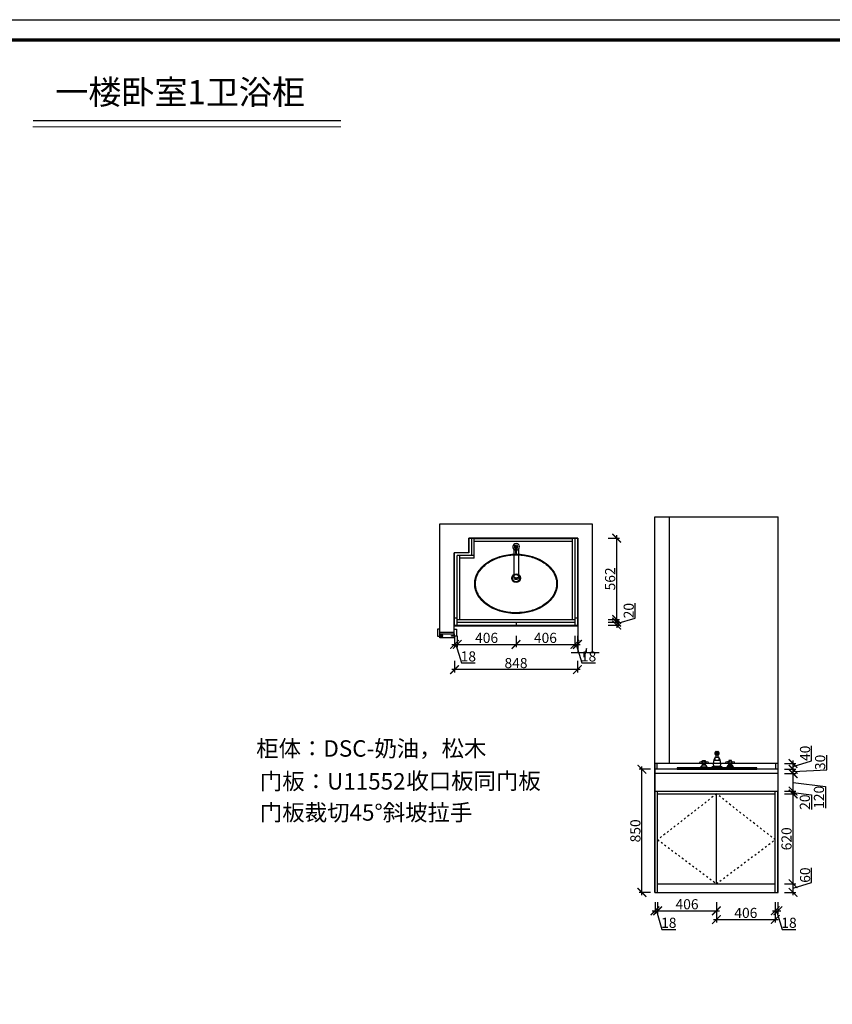
# Model space of a CAD drawing. Units: millimetres. Extents: x -127578 to -114224, y -1357958 to -1344356.
# Drawn here: x -124515 to -118904, y -1351157 to -1344356 of the extents above; entities that cross this region are included whole.
import ezdxf

# ---------------------------------------------------------------- set-up
doc = ezdxf.new("R2010")
doc.units = ezdxf.units.MM
doc.header["$PDMODE"] = 35
doc.header["$PDSIZE"] = -20
doc.linetypes.add('ACAD_ISO03W100', pattern=[30, 12, -18])
doc.layers.add('1', color=7, linetype='Continuous', lineweight=20)
doc.layers.add('尺寸', color=7, linetype='Continuous', lineweight=9)
for name, color, linetype in [('ZB_厨柜', 7, 'Continuous'), ('台面', 2, 'Continuous'), ('墙体', 4, 'Continuous'), ('开门方向', 8, 'ACAD_ISO03W100'), ('灰线', 252, 'Continuous'), ('门板', 3, 'Continuous')]:
    doc.layers.add(name, color=color, linetype=linetype)
doc.styles.get("Standard").update_dxf_attribs({"font": 'arial.ttf'})
doc.dimstyles.new('ISO-25', dxfattribs={"dimtxt": 70, "dimasz": 60, "dimexe": 20, "dimexo": 30, "dimtad": 1, "dimdec": 0, "dimdsep": 46, "dimtxsty": 'Standard', "dimblk": 'ARCHTICK', "dimcen": 2.5, "dimdle": 20, "dimclrd": 1, "dimclre": 1, "dimclrt": 1, "dimadec": 0, "dimazin": 0, "dimtfac": 1, "dimtdec": 0, "dimtmove": 1, "dimatfit": 3, "dimfxl": 40, "dimfxlon": 1, "dimarcsym": 0})

# ---------------------------------------------------------------- blocks, each defined once
blk = doc.blocks.new('VGFDSGFDSGHFHGHH')
at = {"layer": '灰线'}
for p, q in [((203876.7, -44119.4), (203876.7, -44320)), ((203907.1, -44119.4), (203907.1, -44320))]:
    blk.add_line(p, q, dxfattribs=at)
for radius in [30, 25]:
    blk.add_circle((203891, -44318.9), radius, dxfattribs=at)
for centre, major_axis, ratio, start_param, end_param in [((203891.9, -44102.5), (-22.8, -0.3), 1, 1.724118, 7.676106), ((203891.9, -44102.5), (-8.59, 8.59), 1, 2.642665, 8.352909), ((203891.9, -44102.5), (-7.51, 7.51), 1, 2.67725, 8.318324), ((204195.2, -44128.7), (-307, -0.2), 1, -0.078895, 0.0779), ((203891.9, -44104.6), (-2, 2), 1, 3.926991, 7.068583), ((203588.6, -44128.7), (-307, 0.2), 1, 3.06369, 3.220485), ((203891.9, -44152.7), (-2, -2), 1, -0.785398, 2.356194), ((203891.9, -44308.9), (-15.2, 0), 0.448066, 0, 3.141593), ((203891.9, -44310.3), (-15.2, 0), 0.448066, 0, 3.141593), ((203891.9, -44320), (-15.2, 0), 0.448066, 0, 3.141593)]:
    blk.add_ellipse(centre, major_axis=major_axis, ratio=ratio, start_param=start_param, end_param=end_param, dxfattribs=at)
blk.add_ellipse((203891, -44358.2), major_axis=(-285, 0), ratio=0.719298, dxfattribs=at)
blk.add_open_spline([(203611, -44358.2), (203611, -44365.2), (203611.5, -44372.3), (203614.2, -44390.4), (203617.2, -44401.3), (203625.5, -44422.7), (203631, -44433.1), (203644.2, -44453.2), (203652.1, -44462.9), (203669.9, -44481.2), (203679.9, -44489.9), (203701.7, -44505.9), (203713.6, -44513.2), (203739, -44526.4), (203752.4, -44532.3), (203780.5, -44542.2), (203795.2, -44546.4), (203825.3, -44552.9), (203840.7, -44555.2), (203871.8, -44558), (203887.6, -44558.5), (203919, -44557.5), (203934.6, -44556), (203965.3, -44551.3), (203980.4, -44548), (204009.5, -44539.7), (204023.6, -44534.6), (204050.4, -44522.9), (204063.1, -44516.3), (204086.7, -44501.6), (204097.6, -44493.5), (204117.4, -44476.2), (204126.3, -44467), (204141.8, -44447.7), (204148.4, -44437.5), (204159.1, -44416.7), (204163.3, -44406), (204169, -44384.2), (204170.6, -44373.2), (204171.3, -44351.1), (204170.3, -44340), (204165.8, -44318.1), (204162.2, -44307.3), (204152.7, -44286.2), (204146.7, -44275.9), (204132.3, -44256.2), (204123.9, -44246.7), (204105.1, -44228.9), (204094.6, -44220.5), (204071.9, -44205.1), (204059.6, -44198.1), (204033.5, -44185.7), (204019.7, -44180.2), (203991.1, -44171.1), (203976.2, -44167.3), (203945.8, -44161.7), (203930.3, -44159.8), (203899, -44157.9), (203883.2, -44157.9), (203851.9, -44159.8), (203836.4, -44161.7), (203806, -44167.3), (203791.1, -44171), (203762.4, -44180.2), (203748.7, -44185.6), (203722.6, -44198.1), (203710.3, -44205.1), (203687.5, -44220.4), (203677, -44228.8), (203658.2, -44246.6), (203649.8, -44256), (203635.4, -44275.8), (203629.4, -44286.1), (203619.8, -44307.2), (203616.3, -44318), (203612, -44338.6), (203611, -44348.4), (203611, -44358.2)], degree=3, knots=[0, 0, 0, 0, 0.107515, 0.107515, 0.274952, 0.274952, 0.442389, 0.442389, 0.609826, 0.609826, 0.777263, 0.777263, 0.9447, 0.9447, 1.112137, 1.112137, 1.279574, 1.279574, 1.447011, 1.447011, 1.614448, 1.614448, 1.781885, 1.781885, 1.949322, 1.949322, 2.116759, 2.116759, 2.284196, 2.284196, 2.451633, 2.451633, 2.61907, 2.61907, 2.786507, 2.786507, 2.953944, 2.953944, 3.121381, 3.121381, 3.288818, 3.288818, 3.456255, 3.456255, 3.623692, 3.623692, 3.791129, 3.791129, 3.958566, 3.958566, 4.126003, 4.126003, 4.29344, 4.29344, 4.460877, 4.460877, 4.628314, 4.628314, 4.795751, 4.795751, 4.963188, 4.963188, 5.130625, 5.130625, 5.298062, 5.298062, 5.465499, 5.465499, 5.632936, 5.632936, 5.800373, 5.800373, 5.96781, 5.96781, 6.135248, 6.135248, 6.283185, 6.283185, 6.283185, 6.283185], dxfattribs=at)
blk = doc.blocks.new('_ArchTick')
at = {"color": 0, "linetype": 'ByBlock', "const_width": 0.15}
blk.add_lwpolyline([(-0.5, -0.5), (0.5, 0.5)], dxfattribs=at)
blk = doc.blocks.new('*D14')
at = {"color": 1, "linetype": 'Continuous', "lineweight": -2, "transparency": 16777216}
for p, q in [((-121512.1, -1348611.3), (-121512.1, -1348691.3)), ((-121494.1, -1348611.3), (-121494.1, -1348691.3)), ((-121532.1, -1348671.3), (-121474.1, -1348671.3)), ((-121503.1, -1348671.3), (-121464.7, -1348799.5)), ((-121464.7, -1348799.5), (-121369.6, -1348799.5))]:
    blk.add_line(p, q, dxfattribs=at)
at = {"layer": 'Defpoints', "color": 0, "transparency": 16777216}
for p in [(-121512.1, -1348537.6), (-121494.1, -1348537.6), (-121494.1, -1348671.3)]:
    blk.add_point(p, dxfattribs=at)
at = {"color": 1, "lineweight": -2, "transparency": 16777216, "xscale": 60, "yscale": 60, "zscale": 60, "rotation": 180}
blk.add_blockref('_ArchTick', (-121512.1, -1348671.3), dxfattribs=at)
at = {"color": 1, "lineweight": -2, "transparency": 16777216, "xscale": 60, "yscale": 60, "zscale": 60}
blk.add_blockref('_ArchTick', (-121494.1, -1348671.3), dxfattribs=at)
at = {"color": 1, "transparency": 16777216, "insert": (-121417.1, -1348763.1), "char_height": 70, "attachment_point": 5}
blk.add_mtext('18', dxfattribs=at)
blk = doc.blocks.new('*D15')
at = {"color": 1, "linetype": 'Continuous', "lineweight": -2, "transparency": 16777216}
for p, q in [((-121494.1, -1348611.3), (-121494.1, -1348691.3)), ((-121088.1, -1348611.3), (-121088.1, -1348691.3)), ((-121514.1, -1348671.3), (-121068.1, -1348671.3))]:
    blk.add_line(p, q, dxfattribs=at)
at = {"layer": 'Defpoints', "color": 0, "transparency": 16777216}
for p in [(-121494.1, -1348537.6), (-121088.1, -1348527.6), (-121088.1, -1348671.3)]:
    blk.add_point(p, dxfattribs=at)
at = {"color": 1, "lineweight": -2, "transparency": 16777216, "xscale": 60, "yscale": 60, "zscale": 60, "rotation": 180}
blk.add_blockref('_ArchTick', (-121494.1, -1348671.3), dxfattribs=at)
at = {"color": 1, "lineweight": -2, "transparency": 16777216, "xscale": 60, "yscale": 60, "zscale": 60}
blk.add_blockref('_ArchTick', (-121088.1, -1348671.3), dxfattribs=at)
at = {"color": 1, "transparency": 16777216, "insert": (-121291.1, -1348635), "char_height": 70, "attachment_point": 5}
blk.add_mtext('406', dxfattribs=at)
blk = doc.blocks.new('*D16')
at = {"color": 1, "linetype": 'Continuous', "lineweight": -2, "transparency": 16777216}
for p, q in [((-121088.1, -1348611.3), (-121088.1, -1348691.3)), ((-120682.1, -1348611.3), (-120682.1, -1348691.3)), ((-121108.1, -1348671.3), (-120662.1, -1348671.3))]:
    blk.add_line(p, q, dxfattribs=at)
at = {"layer": 'Defpoints', "color": 0, "transparency": 16777216}
for p in [(-121088.1, -1348527.6), (-120682.1, -1348517.6), (-120682.1, -1348671.3)]:
    blk.add_point(p, dxfattribs=at)
at = {"color": 1, "lineweight": -2, "transparency": 16777216, "xscale": 60, "yscale": 60, "zscale": 60, "rotation": 180}
blk.add_blockref('_ArchTick', (-121088.1, -1348671.3), dxfattribs=at)
at = {"color": 1, "lineweight": -2, "transparency": 16777216, "xscale": 60, "yscale": 60, "zscale": 60}
blk.add_blockref('_ArchTick', (-120682.1, -1348671.3), dxfattribs=at)
at = {"color": 1, "transparency": 16777216, "insert": (-120885.1, -1348635), "char_height": 70, "attachment_point": 5}
blk.add_mtext('406', dxfattribs=at)
blk = doc.blocks.new('*D17')
at = {"color": 1, "linetype": 'Continuous', "lineweight": -2, "transparency": 16777216}
for p, q in [((-120682.1, -1348611.3), (-120682.1, -1348691.3)), ((-120664.1, -1348611.3), (-120664.1, -1348691.3)), ((-120702.1, -1348671.3), (-120644.1, -1348671.3)), ((-120673.1, -1348671.3), (-120634.7, -1348799.5)), ((-120634.7, -1348799.5), (-120539.6, -1348799.5))]:
    blk.add_line(p, q, dxfattribs=at)
at = {"layer": 'Defpoints', "color": 0, "transparency": 16777216}
for p in [(-120664.1, -1348487.6), (-120682.1, -1348517.6), (-120664.1, -1348671.3)]:
    blk.add_point(p, dxfattribs=at)
at = {"color": 1, "lineweight": -2, "transparency": 16777216, "xscale": 60, "yscale": 60, "zscale": 60, "rotation": 180}
blk.add_blockref('_ArchTick', (-120682.1, -1348671.3), dxfattribs=at)
at = {"color": 1, "lineweight": -2, "transparency": 16777216, "xscale": 60, "yscale": 60, "zscale": 60}
blk.add_blockref('_ArchTick', (-120664.1, -1348671.3), dxfattribs=at)
at = {"color": 1, "transparency": 16777216, "insert": (-120587.1, -1348763.1), "char_height": 70, "attachment_point": 5}
blk.add_mtext('18', dxfattribs=at)
blk = doc.blocks.new('*D18')
at = {"color": 1, "linetype": 'Continuous', "lineweight": -2, "transparency": 16777216}
for p, q in [((-120452.8, -1347937.6), (-120372.8, -1347937.6)), ((-120392.8, -1348519.6), (-120392.8, -1347917.6)), ((-120452.8, -1348499.6), (-120372.8, -1348499.6))]:
    blk.add_line(p, q, dxfattribs=at)
at = {"layer": 'Defpoints', "color": 0, "transparency": 16777216}
for p in [(-120700.1, -1347937.6), (-120392.8, -1347937.6), (-120700.1, -1348499.6)]:
    blk.add_point(p, dxfattribs=at)
at = {"color": 1, "lineweight": -2, "transparency": 16777216, "xscale": 60, "yscale": 60, "zscale": 60}
for p, rotation in [((-120392.8, -1347937.6), 90), ((-120392.8, -1348499.6), 270)]:
    blk.add_blockref('_ArchTick', p, dxfattribs=dict(at, rotation=rotation))
at = {"color": 1, "transparency": 16777216, "insert": (-120429.2, -1348218.6), "char_height": 70, "attachment_point": 5, "rotation": 90}
blk.add_mtext('562', dxfattribs=at)
blk = doc.blocks.new('*D19')
at = {"color": 1, "linetype": 'Continuous', "lineweight": -2, "transparency": 16777216}
for p, q in [((-120264.7, -1348489.1), (-120264.7, -1348386.6)), ((-120392.8, -1348527.6), (-120264.7, -1348489.1)), ((-120452.8, -1348517.6), (-120372.8, -1348517.6)), ((-120452.8, -1348537.6), (-120372.8, -1348537.6)), ((-120392.8, -1348497.6), (-120392.8, -1348557.6))]:
    blk.add_line(p, q, dxfattribs=at)
at = {"layer": 'Defpoints', "color": 0, "transparency": 16777216}
for p in [(-120682.1, -1348517.6), (-120682.1, -1348537.6), (-120392.8, -1348537.6)]:
    blk.add_point(p, dxfattribs=at)
at = {"color": 1, "lineweight": -2, "transparency": 16777216, "xscale": 60, "yscale": 60, "zscale": 60}
for p, rotation in [((-120392.8, -1348517.6), 90), ((-120392.8, -1348537.6), 270)]:
    blk.add_blockref('_ArchTick', p, dxfattribs=dict(at, rotation=rotation))
at = {"color": 1, "transparency": 16777216, "insert": (-120301, -1348437.9), "char_height": 70, "attachment_point": 5, "rotation": 90}
blk.add_mtext('20', dxfattribs=at)
blk = doc.blocks.new('*D20')
at = {"color": 1, "linetype": 'Continuous', "lineweight": -2, "transparency": 16777216}
for p, q in [((-121512.1, -1348785.4), (-121512.1, -1348865.4)), ((-120664.1, -1348785.4), (-120664.1, -1348865.4)), ((-120644.1, -1348845.4), (-121532.1, -1348845.4))]:
    blk.add_line(p, q, dxfattribs=at)
at = {"layer": 'Defpoints', "color": 0, "transparency": 16777216}
for p in [(-121512.1, -1348537.6), (-120664.1, -1348537.6), (-121512.1, -1348845.4)]:
    blk.add_point(p, dxfattribs=at)
at = {"color": 1, "lineweight": -2, "transparency": 16777216, "xscale": 60, "yscale": 60, "zscale": 60, "rotation": 180}
blk.add_blockref('_ArchTick', (-121512.1, -1348845.4), dxfattribs=at)
at = {"color": 1, "lineweight": -2, "transparency": 16777216, "xscale": 60, "yscale": 60, "zscale": 60}
blk.add_blockref('_ArchTick', (-120664.1, -1348845.4), dxfattribs=at)
at = {"color": 1, "transparency": 16777216, "insert": (-121088.1, -1348809), "char_height": 70, "attachment_point": 5}
blk.add_mtext('848', dxfattribs=at)
blk = doc.blocks.new('A$C323D4D7D')
at = {"layer": 'ZB_厨柜', "color": 251}
for p, q in [((112.5, 93.7), (112.5, 106.2)), ((112.5, 106.2), (137.5, 106.2)), ((137.5, 93.7), (112.5, 93.7)), ((112.5, 75), (137.5, 75)), ((118.7, 112.5), (131.2, 112.5)), ((131.2, 87.5), (118.7, 87.5)), ((118.7, 75), (118.7, 87.5)), ((131.2, 87.5), (131.2, 75)), ((137.5, 106.2), (137.5, 93.7)), ((12.3, 6.2), (56.5, 6.2)), ((25, 40.6), (18.7, 40.6)), ((25, 34.4), (18.7, 34.4)), ((46.4, 18.7), (22.6, 18.7)), ((25, 50), (43.7, 50)), ((25, 25), (25, 50)), ((43.7, 25), (25, 25)), ((43.7, 50), (43.7, 25)), ((43.7, 40.6), (50, 40.6)), ((43.7, 34.4), (50, 34.4)), ((100, 12.5), (150, 12.5)), ((137.5, 50), (112.5, 50)), ((237.7, 6.2), (193.5, 6.2)), ((206.2, 40.6), (200, 40.6)), ((206.2, 34.4), (200, 34.4)), ((203.6, 18.7), (227.4, 18.7)), ((206.2, 50), (206.2, 25)), ((225, 50), (206.2, 50)), ((206.2, 25), (225, 25)), ((225, 25), (225, 50)), ((225, 40.6), (231.2, 40.6)), ((225, 34.4), (231.2, 34.4)), ((0, 0), (68.7, 0)), ((87.5, 0), (162.5, 0)), ((250, 0), (181.2, 0))]:
    blk.add_line(p, q, dxfattribs=at)
for centre in [(12.5, 37.5), (34.4, 37.5), (56.2, 37.5), (193.7, 37.5), (215.6, 37.5), (237.5, 37.5)]:
    blk.add_circle(centre, 6.99, dxfattribs=at)
for centre, radius, start, end in [((200, 25), 100.8, 150.2551, 187.125), ((141, 62.5), 31.2, 156.3417, 203.6583), ((118.6, 106.4), 6.06, 88.22243, 181.7776), ((118.6, 93.6), 6.06, 178.2224, 271.7776), ((131.4, 106.4), 6.06, 358.2224, 91.77757), ((131.4, 93.6), 6.06, 268.2224, 1.77757), ((109, 62.5), 31.2, 336.3417, 23.65835), ((50, 25), 100.8, 352.875, 29.74488), ((-9.4, 34.4), 35.6, 285.2551, 344.7449), ((78.1, 34.4), 35.6, 195.2551, 254.7449), ((105.1, -5.1), 18.3, 106.1502, 163.8498), ((144.9, -5.1), 18.3, 16.1502, 73.84979), ((171.9, 34.4), 35.6, 285.2551, 344.7449), ((259.4, 34.4), 35.6, 195.2551, 254.7449)]:
    blk.add_arc(centre, radius, start, end, dxfattribs=at)
blk = doc.blocks.new('A$C1320017F')
at = {"layer": 'ZB_厨柜', "color": 251}
blk.add_lwpolyline([(0, 0), (550, 0), (550, 10), (0, 10)], close=True, dxfattribs=at)
blk.add_blockref('A$C323D4D7D', (150, 10), dxfattribs=at)
blk = doc.blocks.new('*D21')
at = {"color": 1, "linetype": 'Continuous', "lineweight": -2, "transparency": 16777216}
for p, q in [((-120128.3, -1350451.2), (-120128.3, -1350531.2)), ((-120110.3, -1350451.2), (-120110.3, -1350531.2)), ((-120148.3, -1350511.2), (-120090.3, -1350511.2)), ((-120119.3, -1350511.2), (-120080.9, -1350639.3)), ((-120080.9, -1350639.3), (-119985.8, -1350639.3))]:
    blk.add_line(p, q, dxfattribs=at)
at = {"layer": 'Defpoints', "color": 0, "transparency": 16777216}
for p in [(-120128.3, -1350383.9), (-120110.3, -1350383.9), (-120110.3, -1350511.2)]:
    blk.add_point(p, dxfattribs=at)
at = {"color": 1, "lineweight": -2, "transparency": 16777216, "xscale": 60, "yscale": 60, "zscale": 60, "rotation": 180}
blk.add_blockref('_ArchTick', (-120128.3, -1350511.2), dxfattribs=at)
at = {"color": 1, "lineweight": -2, "transparency": 16777216, "xscale": 60, "yscale": 60, "zscale": 60}
blk.add_blockref('_ArchTick', (-120110.3, -1350511.2), dxfattribs=at)
at = {"color": 1, "transparency": 16777216, "insert": (-120033.3, -1350602.9), "char_height": 70, "attachment_point": 5}
blk.add_mtext('18', dxfattribs=at)
blk = doc.blocks.new('*D22')
at = {"color": 1, "linetype": 'Continuous', "lineweight": -2, "transparency": 16777216}
for p, q in [((-120110.3, -1350451.2), (-120110.3, -1350531.2)), ((-119704.3, -1350451.2), (-119704.3, -1350531.2)), ((-120130.3, -1350511.2), (-119684.3, -1350511.2))]:
    blk.add_line(p, q, dxfattribs=at)
at = {"layer": 'Defpoints', "color": 0, "transparency": 16777216}
for p in [(-119704.3, -1350323.9), (-120110.3, -1350383.9), (-119704.3, -1350511.2)]:
    blk.add_point(p, dxfattribs=at)
at = {"color": 1, "lineweight": -2, "transparency": 16777216, "xscale": 60, "yscale": 60, "zscale": 60, "rotation": 180}
blk.add_blockref('_ArchTick', (-120110.3, -1350511.2), dxfattribs=at)
at = {"color": 1, "lineweight": -2, "transparency": 16777216, "xscale": 60, "yscale": 60, "zscale": 60}
blk.add_blockref('_ArchTick', (-119704.3, -1350511.2), dxfattribs=at)
at = {"color": 1, "transparency": 16777216, "insert": (-119907.3, -1350474.8), "char_height": 70, "attachment_point": 5}
blk.add_mtext('406', dxfattribs=at)
blk = doc.blocks.new('*D23')
at = {"color": 1, "linetype": 'Continuous', "lineweight": -2, "transparency": 16777216}
for p, q in [((-119704.3, -1350511.2), (-119704.3, -1350591.2)), ((-119298.3, -1350511.2), (-119298.3, -1350591.2)), ((-119724.3, -1350571.2), (-119278.3, -1350571.2))]:
    blk.add_line(p, q, dxfattribs=at)
at = {"layer": 'Defpoints', "color": 0, "transparency": 16777216}
for p in [(-119704.3, -1350323.9), (-119298.3, -1350383.9), (-119298.3, -1350571.2)]:
    blk.add_point(p, dxfattribs=at)
at = {"color": 1, "lineweight": -2, "transparency": 16777216, "xscale": 60, "yscale": 60, "zscale": 60, "rotation": 180}
blk.add_blockref('_ArchTick', (-119704.3, -1350571.2), dxfattribs=at)
at = {"color": 1, "lineweight": -2, "transparency": 16777216, "xscale": 60, "yscale": 60, "zscale": 60}
blk.add_blockref('_ArchTick', (-119298.3, -1350571.2), dxfattribs=at)
at = {"color": 1, "transparency": 16777216, "insert": (-119501.3, -1350534.8), "char_height": 70, "attachment_point": 5}
blk.add_mtext('406', dxfattribs=at)
blk = doc.blocks.new('*D24')
at = {"color": 1, "linetype": 'Continuous', "lineweight": -2, "transparency": 16777216}
for p, q in [((-119298.3, -1350451.2), (-119298.3, -1350531.2)), ((-119280.3, -1350451.2), (-119280.3, -1350531.2)), ((-119318.3, -1350511.2), (-119260.3, -1350511.2)), ((-119289.3, -1350511.2), (-119250.9, -1350639.3)), ((-119250.9, -1350639.3), (-119155.8, -1350639.3))]:
    blk.add_line(p, q, dxfattribs=at)
at = {"layer": 'Defpoints', "color": 0, "transparency": 16777216}
for p in [(-119298.3, -1350383.9), (-119280.3, -1350383.9), (-119280.3, -1350511.2)]:
    blk.add_point(p, dxfattribs=at)
at = {"color": 1, "lineweight": -2, "transparency": 16777216, "xscale": 60, "yscale": 60, "zscale": 60, "rotation": 180}
blk.add_blockref('_ArchTick', (-119298.3, -1350511.2), dxfattribs=at)
at = {"color": 1, "lineweight": -2, "transparency": 16777216, "xscale": 60, "yscale": 60, "zscale": 60}
blk.add_blockref('_ArchTick', (-119280.3, -1350511.2), dxfattribs=at)
at = {"color": 1, "transparency": 16777216, "insert": (-119203.3, -1350602.9), "char_height": 70, "attachment_point": 5}
blk.add_mtext('18', dxfattribs=at)
blk = doc.blocks.new('*D25')
at = {"color": 1, "linetype": 'Continuous', "lineweight": -2, "transparency": 16777216}
for p, q in [((-119047, -1350315.4), (-119047, -1350213.8)), ((-119235.1, -1350323.9), (-119155.1, -1350323.9)), ((-119175.1, -1350403.9), (-119175.1, -1350303.9)), ((-119175.1, -1350353.9), (-119047, -1350315.4)), ((-119235.1, -1350383.9), (-119155.1, -1350383.9))]:
    blk.add_line(p, q, dxfattribs=at)
at = {"layer": 'Defpoints', "color": 0, "transparency": 16777216}
for p in [(-119298.3, -1350323.9), (-119175.1, -1350323.9), (-119298.3, -1350383.9)]:
    blk.add_point(p, dxfattribs=at)
at = {"color": 1, "lineweight": -2, "transparency": 16777216, "xscale": 60, "yscale": 60, "zscale": 60}
for p, rotation in [((-119175.1, -1350323.9), 90), ((-119175.1, -1350383.9), 270)]:
    blk.add_blockref('_ArchTick', p, dxfattribs=dict(at, rotation=rotation))
at = {"color": 1, "transparency": 16777216, "insert": (-119083.3, -1350264.6), "char_height": 70, "attachment_point": 5, "rotation": 90}
blk.add_mtext('60', dxfattribs=at)
blk = doc.blocks.new('*D26')
at = {"color": 1, "linetype": 'Continuous', "lineweight": -2, "transparency": 16777216}
for p, q in [((-119235.1, -1349703.9), (-119155.1, -1349703.9)), ((-119175.1, -1350343.9), (-119175.1, -1349683.9)), ((-119235.1, -1350323.9), (-119155.1, -1350323.9))]:
    blk.add_line(p, q, dxfattribs=at)
at = {"layer": 'Defpoints', "color": 0, "transparency": 16777216}
for p in [(-119298.3, -1349703.9), (-119175.1, -1349703.9), (-119298.3, -1350323.9)]:
    blk.add_point(p, dxfattribs=at)
at = {"color": 1, "lineweight": -2, "transparency": 16777216, "xscale": 60, "yscale": 60, "zscale": 60}
for p, rotation in [((-119175.1, -1349703.9), 90), ((-119175.1, -1350323.9), 270)]:
    blk.add_blockref('_ArchTick', p, dxfattribs=dict(at, rotation=rotation))
at = {"color": 1, "transparency": 16777216, "insert": (-119211.5, -1350013.9), "char_height": 70, "attachment_point": 5, "rotation": 90}
blk.add_mtext('620', dxfattribs=at)
blk = doc.blocks.new('*D27')
at = {"color": 1, "linetype": 'Continuous', "lineweight": -2, "transparency": 16777216}
for p, q in [((-119235.1, -1349683.9), (-119155.1, -1349683.9)), ((-119235.1, -1349703.9), (-119155.1, -1349703.9)), ((-119175.1, -1349723.9), (-119175.1, -1349663.9)), ((-119175.1, -1349693.9), (-119048.4, -1349709.4)), ((-119048.4, -1349709.4), (-119048.4, -1349811.9))]:
    blk.add_line(p, q, dxfattribs=at)
at = {"layer": 'Defpoints', "color": 0, "transparency": 16777216}
for p in [(-119298.3, -1349683.9), (-119298.3, -1349703.9), (-119175.1, -1349683.9)]:
    blk.add_point(p, dxfattribs=at)
at = {"color": 1, "lineweight": -2, "transparency": 16777216, "xscale": 60, "yscale": 60, "zscale": 60}
for p, rotation in [((-119175.1, -1349683.9), 90), ((-119175.1, -1349703.9), 270)]:
    blk.add_blockref('_ArchTick', p, dxfattribs=dict(at, rotation=rotation))
at = {"color": 1, "transparency": 16777216, "insert": (-119084.8, -1349760.6), "char_height": 70, "attachment_point": 5, "rotation": 90}
blk.add_mtext('20', dxfattribs=at)
blk = doc.blocks.new('*D28')
at = {"color": 1, "linetype": 'Continuous', "lineweight": -2, "transparency": 16777216}
for p, q in [((-119235.1, -1349563.9), (-119155.1, -1349563.9)), ((-119175.1, -1349703.9), (-119175.1, -1349543.9)), ((-119175.1, -1349623.9), (-118951.1, -1349652.7)), ((-118951.1, -1349652.7), (-118951.1, -1349801.8)), ((-119235.1, -1349683.9), (-119155.1, -1349683.9))]:
    blk.add_line(p, q, dxfattribs=at)
at = {"layer": 'Defpoints', "color": 0, "transparency": 16777216}
for p in [(-119278.3, -1349563.9), (-119175.1, -1349563.9), (-119298.3, -1349683.9)]:
    blk.add_point(p, dxfattribs=at)
at = {"color": 1, "lineweight": -2, "transparency": 16777216, "xscale": 60, "yscale": 60, "zscale": 60}
for p, rotation in [((-119175.1, -1349563.9), 90), ((-119175.1, -1349683.9), 270)]:
    blk.add_blockref('_ArchTick', p, dxfattribs=dict(at, rotation=rotation))
at = {"color": 1, "transparency": 16777216, "insert": (-118987.5, -1349727.3), "char_height": 70, "attachment_point": 5, "rotation": 90}
blk.add_mtext('120', dxfattribs=at)
blk = doc.blocks.new('*D29')
at = {"color": 1, "linetype": 'Continuous', "lineweight": -2, "transparency": 16777216}
for p, q in [((-118943, -1349536.5), (-118943, -1349435.3)), ((-119175.1, -1349583.9), (-119175.1, -1349513.9)), ((-119235.1, -1349533.9), (-119155.1, -1349533.9)), ((-119235.1, -1349563.9), (-119155.1, -1349563.9)), ((-119175.1, -1349548.9), (-118943, -1349536.5))]:
    blk.add_line(p, q, dxfattribs=at)
at = {"layer": 'Defpoints', "color": 0, "transparency": 16777216}
for p in [(-119278.3, -1349533.9), (-119278.3, -1349563.9), (-119175.1, -1349533.9)]:
    blk.add_point(p, dxfattribs=at)
at = {"color": 1, "lineweight": -2, "transparency": 16777216, "xscale": 60, "yscale": 60, "zscale": 60}
for p, rotation in [((-119175.1, -1349533.9), 90), ((-119175.1, -1349563.9), 270)]:
    blk.add_blockref('_ArchTick', p, dxfattribs=dict(at, rotation=rotation))
at = {"color": 1, "transparency": 16777216, "insert": (-118979.4, -1349485.9), "char_height": 70, "attachment_point": 5, "rotation": 90}
blk.add_mtext('30', dxfattribs=at)
blk = doc.blocks.new('*D30')
at = {"color": 1, "linetype": 'Continuous', "lineweight": -2, "transparency": 16777216}
for p, q in [((-119047, -1349475.4), (-119047, -1349371.3)), ((-119235.1, -1349493.9), (-119155.1, -1349493.9)), ((-119175.1, -1349553.9), (-119175.1, -1349473.9)), ((-119175.1, -1349513.9), (-119047, -1349475.4)), ((-119235.1, -1349533.9), (-119155.1, -1349533.9))]:
    blk.add_line(p, q, dxfattribs=at)
at = {"layer": 'Defpoints', "color": 0, "transparency": 16777216}
for p in [(-119278.3, -1349493.9), (-119175.1, -1349493.9), (-119278.3, -1349533.9)]:
    blk.add_point(p, dxfattribs=at)
at = {"color": 1, "lineweight": -2, "transparency": 16777216, "xscale": 60, "yscale": 60, "zscale": 60}
for p, rotation in [((-119175.1, -1349493.9), 90), ((-119175.1, -1349533.9), 270)]:
    blk.add_blockref('_ArchTick', p, dxfattribs=dict(at, rotation=rotation))
at = {"color": 1, "transparency": 16777216, "insert": (-119083.3, -1349423.4), "char_height": 70, "attachment_point": 5, "rotation": 90}
blk.add_mtext('40', dxfattribs=at)
blk = doc.blocks.new('*D31')
at = {"color": 1, "linetype": 'Continuous', "lineweight": -2, "transparency": 16777216}
for p, q in [((-120218.6, -1350403.9), (-120218.6, -1349513.9)), ((-120158.6, -1349533.9), (-120238.6, -1349533.9)), ((-120158.6, -1350383.9), (-120238.6, -1350383.9))]:
    blk.add_line(p, q, dxfattribs=at)
at = {"layer": 'Defpoints', "color": 0, "transparency": 16777216}
for p in [(-120218.6, -1349533.9), (-120110.3, -1349533.9), (-120110.3, -1350383.9)]:
    blk.add_point(p, dxfattribs=at)
at = {"color": 1, "lineweight": -2, "transparency": 16777216, "xscale": 60, "yscale": 60, "zscale": 60}
for p, rotation in [((-120218.6, -1349533.9), 90), ((-120218.6, -1350383.9), 270)]:
    blk.add_blockref('_ArchTick', p, dxfattribs=dict(at, rotation=rotation))
at = {"color": 1, "transparency": 16777216, "insert": (-120255, -1349958.9), "char_height": 70, "attachment_point": 5, "rotation": 90}
blk.add_mtext('850', dxfattribs=at)
blk = doc.blocks.new('帝森衣柜')
at = {"color": 0, "linetype": 'ByBlock', "lineweight": -3}
blk.add_lwpolyline([(9273.8, 0), (0, 0), (0, 6462.7), (9273.8, 6462.7)], close=True, dxfattribs=at)
blk.add_lwpolyline([(9273.8, 0), (0, 0), (0, 6462.7), (9273.8, 6462.7)], close=True, dxfattribs=at)
blk.add_lwpolyline([(9273.8, 0), (0, 0), (0, 6462.7), (9273.8, 6462.7)], close=True, dxfattribs=at)
at = {"color": 0, "linetype": 'ByBlock', "lineweight": -3, "const_width": 16.2}
blk.add_lwpolyline([(9176.4, 97.4), (97.6, 97.4), (97.6, 6365.4), (9176.4, 6365.4)], close=True, dxfattribs=at)
blk.add_lwpolyline([(9176.4, 97.4), (97.6, 97.4), (97.6, 6365.4), (9176.4, 6365.4)], close=True, dxfattribs=at)
blk.add_lwpolyline([(9176.4, 97.4), (97.6, 97.4), (97.6, 6365.4), (9176.4, 6365.4)], close=True, dxfattribs=at)

msp = doc.modelspace()

# ---------------------------------------------------------------- linework, layer by layer
for p, q in [((-121394.1, -1348057.6), (-121394.1, -1347937.6)), ((-121376.1, -1348075.6), (-121376.1, -1347937.6)), ((-121376.1, -1347939.6), (-120700.1, -1347939.6)), ((-120700.1, -1347937.6), (-120700.1, -1348499.6)), ((-120682.1, -1347937.6), (-120682.1, -1348487.6)), ((-121376.1, -1347957.6), (-120700.1, -1347957.6)), ((-121494.1, -1348487.6), (-121494.1, -1348057.6)), ((-121376.1, -1348057.6), (-121494.1, -1348057.6)), ((-121476.1, -1348499.6), (-121476.1, -1348057.6)), ((-121376.1, -1348075.6), (-121476.1, -1348075.6))]:
    msp.add_line(p, q)
at = {"layer": '1'}
msp.add_line((-124423.5, -1345096.4), (-122296.6, -1345096.4), dxfattribs=at)
at = {"layer": '1', "const_width": 9.2}
msp.add_lwpolyline([(-124423.5, -1345053.9), (-122296.6, -1345053.9)], dxfattribs=at)
msp.add_lwpolyline([(-124423.5, -1345053.9), (-122296.6, -1345053.9)], dxfattribs=at)
at = {"layer": '台面'}
for p, q in [((-119278.3, -1349493.9), (-120130.3, -1349493.9)), ((-120130.3, -1349493.9), (-120130.3, -1349683.9)), ((-120115.3, -1349493.9), (-120115.3, -1349533.9)), ((-119293.3, -1349533.9), (-119293.3, -1349493.9)), ((-119278.3, -1349683.9), (-119278.3, -1349493.9)), ((-119278.3, -1349533.9), (-120130.3, -1349533.9)), ((-119278.3, -1349563.9), (-120130.3, -1349563.9)), ((-120130.3, -1349683.9), (-119278.3, -1349683.9))]:
    msp.add_line(p, q, dxfattribs=at)
msp.add_lwpolyline([(-120662.1, -1348542.6), (-120662.1, -1347937.6), (-121414.1, -1347937.6), (-121414.1, -1348037.6), (-121514.1, -1348037.6), (-121514.1, -1348542.6)], close=True, dxfattribs=at)
at = {"layer": '墙体'}
for p, q in [((-120130.3, -1350383.9), (-120130.3, -1347788.9)), ((-120130.3, -1347788.9), (-119278.3, -1347788.9)), ((-120030.3, -1347788.9), (-120030.3, -1349493.9)), ((-119278.3, -1350383.9), (-119278.3, -1347788.9)), ((-121414.1, -1347937.6), (-120662.1, -1347937.6)), ((-121414.1, -1348037.6), (-121414.1, -1347937.6)), ((-120662.1, -1347937.6), (-120662.1, -1348729.1)), ((-121514.1, -1348587.6), (-121514.1, -1348037.6)), ((-121414.1, -1348037.6), (-121514.1, -1348037.6)), ((-121614.1, -1348587.6), (-121514.1, -1348587.6)), ((-121534.1, -1348615.1), (-121534.1, -1348610.1)), ((-121534.1, -1348610.1), (-121514.1, -1348610.1)), ((-121514.1, -1348615.1), (-121534.1, -1348615.1)), ((-120130.3, -1350383.9), (-119278.3, -1350383.9))]:
    msp.add_line(p, q, dxfattribs=at)
for points in [[(-121614.1, -1348587.6), (-121614.1, -1347837.6), (-120562.1, -1347837.6), (-120562.1, -1348729.1)], [(-121614.1, -1348610.1), (-121614.1, -1348565.1), (-121629.1, -1348565.1), (-121629.1, -1348615.1), (-121614.1, -1348615.1)], [(-121614.1, -1348587.6), (-121514.1, -1348587.6)], [(-121614.1, -1348610.1), (-121614.1, -1348597.6), (-121514.1, -1348597.6), (-121514.1, -1348610.1)], [(-121614.1, -1348615.1), (-121594.1, -1348615.1), (-121594.1, -1348610.1), (-121614.1, -1348610.1)], [(-121514.1, -1348615.1), (-121514.1, -1348624.6), (-121614.1, -1348624.6), (-121614.1, -1348615.1)], [(-121514.1, -1348610.1), (-121514.1, -1348565.1), (-121499.1, -1348565.1), (-121499.1, -1348615.1), (-121514.1, -1348615.1)], [(-120514, -1348729.1), (-120601, -1348729.1), (-120601, -1348699.1), (-120616.5, -1348759.1), (-120616.5, -1348729.1), (-120706.9, -1348729.1)]]:
    msp.add_lwpolyline(points, dxfattribs=at)
at = {"layer": '开门方向'}
msp.add_lwpolyline([(-119704.3, -1349703.9), (-120110.3, -1350019.9), (-119704.3, -1350323.9), (-119298.3, -1350019.9), (-119704.3, -1349703.9)], dxfattribs=at)
at = {"layer": '门板'}
for p, q in [((-121512.1, -1348537.6), (-121512.1, -1348487.6)), ((-121512.1, -1348487.6), (-121494.1, -1348487.6)), ((-121494.1, -1348537.6), (-121494.1, -1348487.6)), ((-120682.1, -1348487.6), (-120664.1, -1348487.6)), ((-120682.1, -1348487.6), (-120682.1, -1348537.6)), ((-120664.1, -1348487.6), (-120664.1, -1348537.6)), ((-121512.1, -1348537.6), (-120664.1, -1348537.6)), ((-121494.1, -1348499.6), (-120682.1, -1348499.6)), ((-121494.1, -1348517.6), (-120682.1, -1348517.6)), ((-121088.1, -1348517.6), (-121088.1, -1348537.6)), ((-120128.3, -1350383.9), (-120128.3, -1349683.9)), ((-120110.3, -1350383.9), (-120110.3, -1349683.9)), ((-119704.3, -1350323.9), (-119704.3, -1349703.9)), ((-119298.3, -1350383.9), (-119298.3, -1349683.9)), ((-119280.3, -1350383.9), (-119280.3, -1349683.9)), ((-120110.3, -1350323.9), (-119298.3, -1350323.9))]:
    msp.add_line(p, q, dxfattribs=at)
msp.add_lwpolyline([(-120110.3, -1349703.9), (-119298.3, -1349703.9)], dxfattribs=at)

# ---------------------------------------------------------------- block references
msp.add_blockref('VGFDSGFDSGHFHGHH', (-324979.1, -1303894.4))
at = {"layer": 'ZB_厨柜', "color": 251}
msp.add_blockref('A$C1320017F', (-119975.3, -1349533.9), dxfattribs=at)
at = {"layer": '尺寸', "xscale": 1.44, "yscale": 1.44, "zscale": 1.44}
msp.add_blockref('帝森衣柜', (-127578.3, -1353662.4), dxfattribs=at)

# ---------------------------------------------------------------- texts
at = {"char_height": 113.447, "width": 3393.179, "attachment_point": 1}
for s, insert in [('{\\fSimSun|b0|i0|c134|p2;柜体：DSC-奶油，松木}', (-122882, -1349333.1)), ('{\\fSimSun|b0|i0|c134|p2;\\C3;门板：U11552}', (-122856.4, -1349560.4)), ('{\\fSimSun|b0|i0|c134|p2;\\C3;收口板同门板}', (-121845.9, -1349557.4)), ('{\\fSimSun|b0|i0|c134|p2;\\C3;门板裁切45°斜坡拉手}', (-122856.4, -1349775.4))]:
    msp.add_mtext(s, dxfattribs=dict(at, insert=insert))
at = {"layer": '1', "insert": (-124269.5, -1344772.8), "char_height": 167.319, "width": 4632.329, "attachment_point": 1}
msp.add_mtext('{\\fSimSun|b0|i0|c134|p2;一楼卧室1卫浴柜}', dxfattribs=at)

# ---------------------------------------------------------------- dimensions: what is measured, and where the dimension line sits
for base, p1, p2, picture, middle in [((-120392.8, -1347937.6), (-120700.1, -1348499.6), (-120700.1, -1347937.6), '*D18', (-120429.2, -1348218.6)), ((-120392.8, -1348537.6), (-120682.1, -1348517.6), (-120682.1, -1348537.6), '*D19', (-120301, -1348488.5)), ((-119175.1, -1349493.9), (-119278.3, -1349533.9), (-119278.3, -1349493.9), '*D30', (-119083.3, -1349474.8)), ((-120218.6, -1349533.9), (-120110.3, -1350383.9), (-120110.3, -1349533.9), '*D31', (-120255, -1349958.9)), ((-119175.1, -1349703.9), (-119298.3, -1350323.9), (-119298.3, -1349703.9), '*D26', (-119211.5, -1350013.9)), ((-119175.1, -1350323.9), (-119298.3, -1350383.9), (-119298.3, -1350323.9), '*D25', (-119083.3, -1350314.8))]:
    dim = msp.add_linear_dim(base=base, p1=p1, p2=p2, angle=90, dimstyle='ISO-25', override={"dimfxl": 60, "dimarcsym": 1})
    dim.commit()
    dim.dimension.update_dxf_attribs({"geometry": picture, "text_midpoint": middle})
for base, p1, p2, picture, middle in [((-120664.1, -1348671.3), (-120682.1, -1348517.6), (-120664.1, -1348487.6), '*D17', (-120634.1, -1348763.1)), ((-121494.1, -1348671.3), (-121512.1, -1348537.6), (-121494.1, -1348537.6), '*D14', (-121464.1, -1348763.1)), ((-121512.1, -1348845.4), (-120664.1, -1348537.6), (-121512.1, -1348537.6), '*D20', (-121088.1, -1348809)), ((-121088.1, -1348671.3), (-121494.1, -1348537.6), (-121088.1, -1348527.6), '*D15', (-121291.1, -1348635)), ((-120682.1, -1348671.3), (-121088.1, -1348527.6), (-120682.1, -1348517.6), '*D16', (-120885.1, -1348635)), ((-119704.3, -1350511.2), (-120110.3, -1350383.9), (-119704.3, -1350323.9), '*D22', (-119907.3, -1350474.8)), ((-119298.3, -1350571.2), (-119704.3, -1350323.9), (-119298.3, -1350383.9), '*D23', (-119501.3, -1350534.8)), ((-120110.3, -1350511.2), (-120128.3, -1350383.9), (-120110.3, -1350383.9), '*D21', (-120080.2, -1350602.9)), ((-119280.3, -1350511.2), (-119298.3, -1350383.9), (-119280.3, -1350383.9), '*D24', (-119250.2, -1350602.9))]:
    dim = msp.add_linear_dim(base=base, p1=p1, p2=p2, dimstyle='ISO-25', override={"dimfxl": 60, "dimarcsym": 1})
    dim.commit()
    dim.dimension.update_dxf_attribs({"geometry": picture, "text_midpoint": middle})
for base, p1, p2, picture, middle in [((-119175.1, -1349533.9), (-119278.3, -1349563.9), (-119278.3, -1349533.9), '*D29', (-118943, -1349535.9)), ((-119175.1, -1349563.9), (-119298.3, -1349683.9), (-119278.3, -1349563.9), '*D28', (-118951.1, -1349653.3)), ((-119175.1, -1349683.9), (-119298.3, -1349703.9), (-119298.3, -1349683.9), '*D27', (-119048.4, -1349710))]:
    dim = msp.add_linear_dim(base=base, p1=p1, p2=p2, angle=90, dimstyle='ISO-25', override={"dimfxl": 60, "dimarcsym": 1})
    dim.commit()
    dim.dimension.update_dxf_attribs({"geometry": picture, "text_midpoint": middle, "dimtype": 128})

doc.saveas('drawing.dxf')
